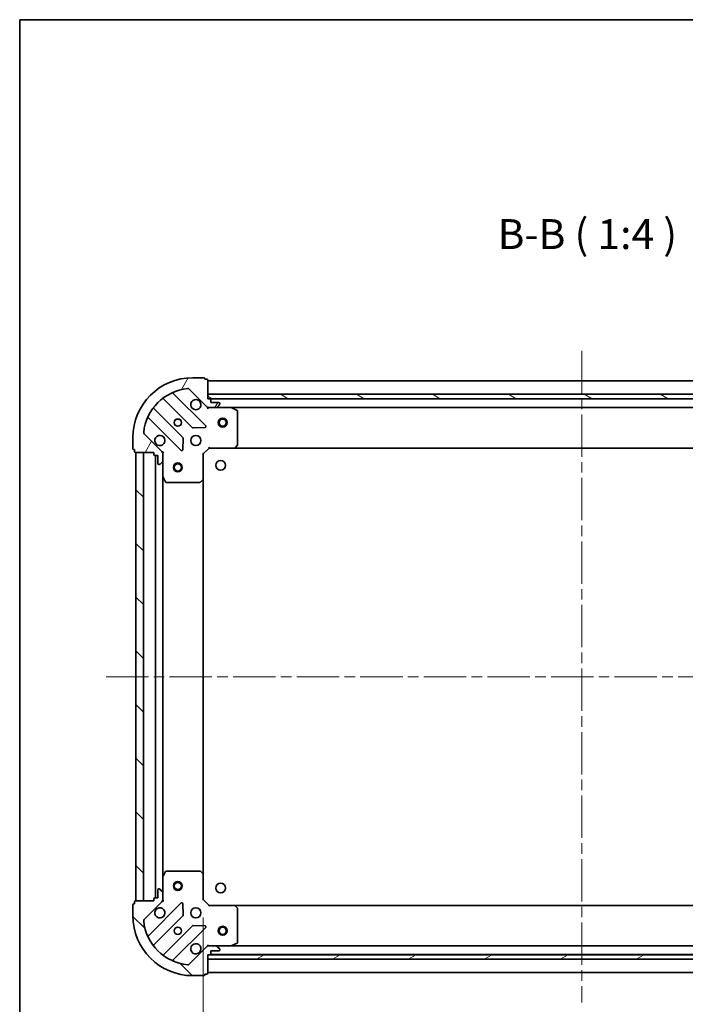
# Model space of a CAD drawing. Units: millimetres. Extents: x 36 to 7330, y 20 to 1144.
# Drawn here: x 1024 to 1246, y 815 to 1144 of the extents above; entities that cross this region are included whole.
import ezdxf

# ---------------------------------------------------------------- set-up
doc = ezdxf.new("R2010")
doc.units = ezdxf.units.MM
doc.header["$LTSCALE"] = 2.5
doc.linetypes.add('CHAIN', pattern=[0.35429999999999995, 0.2362, -0.0295, 0.0591, -0.0295])
doc.layers.get('Defpoints').update_dxf_attribs({"lineweight": 25})
for name, color, linetype, lineweight in [('Border (ISO)', 7, 'Continuous', 35), ('Dimension (ISO)', 7, 'Continuous', 18), ('Dimension (ISO) @ 1', 7, 'Continuous', 18), ('Symbol (ISO)', 7, 'Continuous', 18), ('Visible (ISO)', 7, 'Continuous', 35)]:
    doc.layers.add(name, color=color, linetype=linetype, lineweight=lineweight)
doc.layers.add('Centerline (ISO)', color=7, linetype='Continuous', lineweight=18, true_color=0x80ffff)
doc.layers.add('Hatch (ISO)', color=1, linetype='Continuous', lineweight=18, true_color=0xff0000)
doc.styles.add('Note Text (TK)', font='MS PGothic.ttf')
doc.dimstyles.new('Default - Method 1b (TK)', dxfattribs={"dimscale": 2.5, "dimtxt": 2.5, "dimasz": 2.5, "dimexe": 1, "dimexo": 1.5, "dimgap": 1, "dimtad": 1, "dimrnd": 1e-08, "dimdsep": 46, "dimtxsty": 'Note Text (TK)', "dimcen": 0.09, "dimdle": 5, "dimclrd": 100, "dimclre": 100, "dimclrt": 7, "dimadec": 1, "dimazin": 1, "dimtfac": 1, "dimtmove": 0, "dimatfit": 3, "dimfxl": 0, "dimtolj": 1, "dimlwd": -1, "dimlwe": -1, "dimarcsym": 0})
pattern_1 = [(135.00021045915, (965.75, -12.00000000000003), (-8.980223134685914, -8.980289107331227), [])]

# ---------------------------------------------------------------- blocks, each defined once
blk = doc.blocks.new('図面枠 tk図枠')
at = {"layer": 'Border (ISO)'}
for q in [(405.5, 289), (14.50000000000001, 8.000000000000007)]:
    blk.add_line((14.49999999999999, 289), q, dxfattribs=at)
blk = doc.blocks.new('*D30')
at = {"layer": 'Defpoints', "color": 0, "transparency": 16777216}
for p in [(1085.107461791046, 849.7297243598695), (1338.107461791047, 849.7297243598694), (1338.107461791047, 773.7297243598696)]:
    blk.add_point(p, dxfattribs=at)
at = {"layer": 'Dimension (ISO)', "color": 100, "transparency": 16777216}
for p, q in [((1085.107461791046, 843.7297243598695), (1085.107461791046, 769.7297243598696)), ((1338.107461791047, 843.7297243598694), (1338.107461791047, 769.7297243598696)), ((1095.107461791046, 773.7297243598696), (1328.107461791047, 773.7297243598696))]:
    blk.add_line(p, q, dxfattribs=at)
for points in [[(1095.107461791046, 775.3963910265362), (1095.107461791046, 772.063057693203), (1085.107461791046, 773.7297243598696)], [(1328.107461791047, 775.3963910265362), (1328.107461791047, 772.063057693203), (1338.107461791047, 773.7297243598696)]]:
    blk.add_solid(points, dxfattribs=at)
at = {"layer": 'Dimension (ISO)', "color": 7, "transparency": 16777216, "insert": (1201.437007245592, 782.7297243598696), "char_height": 10, "attachment_point": 4, "style": 'Note Text (TK)'}
blk.add_mtext('\\A1;253', dxfattribs=at)

msp = doc.modelspace()

# ---------------------------------------------------------------- hatches: boundary and pattern name
at = {"layer": 'Hatch (ISO)'}
h = msp.add_hatch(dxfattribs=at)
h.set_pattern_fill('ANSI31', color=256, scale=101.6, angle=14.999977780745, style=0)
h.set_pattern_definition([(59.99997778074501, (965.75, -12.00000000000003), (-10.9985201655369, 6.350004265217327), [])])
edge = h.paths.add_edge_path()
edge.add_line((1068.607461791046, 999.2297243598692), (1068.607461791046, 998.5297243598692))
edge.add_ellipse((1068.907461791046, 998.5297243598693), major_axis=(-3.312299371888153e-15, -0.2999999999999958), ratio=1, start_angle=270.0000000000006, end_angle=360.000000000004)
edge.add_line((1068.907461791046, 998.2297243598694), (1069.907461791046, 998.2297243598694))
edge.add_line((1069.907461791046, 998.2297243598694), (1069.907461791046, 995.5297243598693))
edge.add_ellipse((1070.207461791046, 995.5297243598693), major_axis=(2.238815751237631e-15, -0.3000000000000014), ratio=1, start_angle=270.0000000000013, end_angle=359.9999999999996)
edge.add_line((1070.207461791046, 995.2297243598694), (1070.400355009859, 995.2297243598694))
edge.add_ellipse((1070.400355009859, 995.7297243598694), major_axis=(0.4999999999999982, 3.061616997868169e-17), ratio=1, start_angle=270, end_angle=314.9999999999971)
edge.add_line((1070.753908400452, 995.3761709692759), (1071.461015181639, 996.0832777504625))
edge.add_ellipse((1071.107461791046, 996.4368311410558), major_axis=(0.3535533905932309, 0.3535533905932953), ratio=1, start_angle=269.9999999999991, end_angle=314.9999999999958)
edge.add_line((1071.607461791046, 996.4368311410558), (1071.607461791046, 998.8155107974961))
edge.add_ellipse((1070.607461791046, 998.8155107974961), major_axis=(1.048990684667274e-15, 1.000000000000001), ratio=1, start_angle=269.9999999999995, end_angle=315.0000000000001)
edge.add_line((1071.314568572232, 999.5226175786827), (1065.336583792869, 1005.500602358046))
edge.add_ellipse((1065.690137183462, 1005.854155748639), major_axis=(-0.3535533905933094, 0.3535533905932354), ratio=1, start_angle=39.172893488876525, end_angle=89.99999999999687, ccw=False)
edge.add_ellipse((1081.607461791046, 1004.229724359869), major_axis=(1.675194869668966, 16.41474100157035), ratio=1, start_angle=11.65421302223848, end_angle=90.00000000000011, ccw=False)
edge.add_ellipse((1079.983030402276, 1020.147048967453), major_axis=(0.4974163939869647, 0.05076348089907538), ratio=1, start_angle=39.17289348887448, end_angle=90.0000000000004, ccw=False)
edge.add_line((1080.336583792869, 1020.500602358046), (1086.314568572232, 1014.522617578683))
edge.add_ellipse((1087.021675353419, 1015.229724359869), major_axis=(0.7071067811865551, -0.7071067811865529), ratio=1, start_angle=270.0000000000006, end_angle=314.9999999999999)
edge.add_line((1087.021675353419, 1014.229724359869), (1089.400355009859, 1014.229724359869))
edge.add_ellipse((1089.400355009859, 1014.729724359869), major_axis=(0.4999999999999849, -6.630721977772259e-15), ratio=1, start_angle=270.0000000000007, end_angle=314.9999999999964)
edge.add_line((1089.753908400452, 1014.376170969276), (1090.461015181639, 1015.083277750463))
edge.add_ellipse((1090.107461791046, 1015.436831141056), major_axis=(0.3535533905932665, 0.3535533905932909), ratio=1, start_angle=269.9999999999995, end_angle=314.999999999998)
edge.add_line((1090.607461791046, 1015.436831141056), (1090.607461791046, 1015.629724359869))
edge.add_ellipse((1090.307461791046, 1015.629724359869), major_axis=(-1.128592726612475e-15, 0.3000000000000025), ratio=1, start_angle=269.9999999999998, end_angle=359.9999999999998)
edge.add_line((1090.307461791046, 1015.929724359869), (1087.607461791046, 1015.929724359869))
edge.add_line((1087.607461791046, 1015.929724359869), (1087.607461791046, 1016.929724359869))
edge.add_ellipse((1087.307461791046, 1016.929724359869), major_axis=(4.422522396513309e-15, 0.2999999999999969), ratio=1, start_angle=270.0000000000008, end_angle=360.0000000000042)
edge.add_line((1087.307461791046, 1017.229724359869), (1086.607461791046, 1017.229724359869))
edge.add_line((1086.607461791046, 1017.229724359869), (1086.607461791046, 1023.429724359869))
edge.add_ellipse((1086.307461791046, 1023.429724359869), major_axis=(-2.238815751237631e-15, 0.3000000000000014), ratio=1, start_angle=269.9999999999996, end_angle=359.9999999999996)
edge.add_line((1086.307461791046, 1023.729724359869), (1085.607461791046, 1023.729724359869))
edge.add_line((1085.607461791046, 1023.729724359869), (1085.607461791046, 1023.929724359869))
edge.add_ellipse((1085.307461791046, 1023.929724359869), major_axis=(2.202076347262995e-15, 0.299999999999998), ratio=1, start_angle=270.0000000000004, end_angle=360.0000000000004)
edge.add_line((1085.307461791046, 1024.229724359869), (1081.607461791046, 1024.229724359869))
edge.add_ellipse((1081.607461791046, 1004.229724359869), major_axis=(-20, -1.010643099614738e-14), ratio=1, start_angle=270, end_angle=359.9999999999999)
edge.add_line((1061.607461791046, 1004.229724359869), (1061.607461791046, 1000.529724359869))
edge.add_ellipse((1061.907461791046, 1000.529724359869), major_axis=(1.83697019873172e-17, -0.3000000000000003), ratio=1, start_angle=270.0000000000017, end_angle=360)
edge.add_line((1061.907461791046, 1000.229724359869), (1062.107461791046, 1000.229724359869))
edge.add_line((1062.107461791046, 1000.229724359869), (1062.107461791046, 999.5297243598693))
edge.add_ellipse((1062.407461791046, 999.5297243598693), major_axis=(3.349038775862794e-15, -0.3000000000000025), ratio=1, start_angle=270.0000000000011, end_angle=359.999999999996)
edge.add_line((1062.407461791046, 999.2297243598692), (1068.607461791046, 999.2297243598692))
h = msp.add_hatch(dxfattribs=at)
h.set_pattern_fill('ANSI31', color=256, scale=101.6, angle=105.00024553567, style=0)
h.set_pattern_definition([(150.00024553567, (965.75, -12.00000000000003), (-6.349952866808234, -10.99854984028867), [])])
h.paths.add_polyline_path([(1336.607461791045, 1017.22972435987), (1336.607461791045, 1018.72972435987), (1086.607461791045, 1018.729724359869), (1086.607461791045, 1017.229724359869)])
h = msp.add_hatch(dxfattribs=at)
h.set_pattern_fill('ANSI31', color=256, scale=101.6, angle=90.00021045915, style=0)
h.set_pattern_definition(pattern_1)
h.paths.add_polyline_path([(1062.607461791046, 999.2297243598694), (1062.607461791045, 849.2297243598694), (1065.107461791045, 849.2297243598694), (1065.107461791046, 999.2297243598694)])
h = msp.add_hatch(dxfattribs=at)
h.set_pattern_fill('ANSI31', color=256, scale=101.6, angle=90.00021045915, style=0)
h.set_pattern_definition(pattern_1)
edge = h.paths.add_edge_path()
edge.add_line((1086.607461791045, 831.2297243598694), (1087.307461791045, 831.2297243598694))
edge.add_ellipse((1087.307461791045, 831.5297243598694), major_axis=(0.2999999999999958, -3.34903877586272e-15), ratio=1, start_angle=270.0000000000006, end_angle=360.000000000004)
edge.add_line((1087.607461791045, 831.5297243598694), (1087.607461791045, 832.5297243598694))
edge.add_line((1087.607461791045, 832.5297243598695), (1090.307461791045, 832.5297243598695))
edge.add_ellipse((1090.307461791045, 832.8297243598694), major_axis=(0.3000000000000014, 2.202076347263062e-15), ratio=1, start_angle=269.9999999999996, end_angle=359.9999999999996)
edge.add_line((1090.607461791045, 832.8297243598694), (1090.607461791045, 833.0226175786828))
edge.add_ellipse((1090.107461791045, 833.0226175786829), major_axis=(3.061616997866829e-17, 0.4999999999999982), ratio=1, start_angle=270, end_angle=314.9999999999971)
edge.add_line((1090.461015181638, 833.3761709692762), (1089.753908400452, 834.0832777504628))
edge.add_ellipse((1089.400355009859, 833.7297243598694), major_axis=(-0.3535533905932953, 0.3535533905932309), ratio=1, start_angle=269.9999999999991, end_angle=314.9999999999948)
edge.add_line((1089.400355009859, 834.2297243598696), (1087.021675353418, 834.2297243598696))
edge.add_ellipse((1087.021675353418, 833.2297243598695), major_axis=(-1.000000000000001, 1.171455364582638e-15), ratio=1, start_angle=270.0000000000001, end_angle=315.0000000000001)
edge.add_line((1086.314568572232, 833.936831141056), (1080.336583792869, 827.9588463616928))
edge.add_ellipse((1079.983030402275, 828.312399752286), major_axis=(-0.3535533905932354, -0.3535533905933094), ratio=1, start_angle=39.172893488876525, end_angle=89.99999999999977, ccw=False)
edge.add_ellipse((1081.607461791045, 844.2297243598696), major_axis=(-16.41474100157035, 1.675194869668968), ratio=1, start_angle=11.65421302223848, end_angle=90.00000000000011, ccw=False)
edge.add_ellipse((1065.690137183462, 842.6052929710995), major_axis=(-0.05076348089907532, 0.4974163939869647), ratio=1, start_angle=39.17289348887448, end_angle=89.9999999999983, ccw=False)
edge.add_line((1065.336583792869, 842.9588463616928), (1071.314568572232, 848.936831141056))
edge.add_ellipse((1070.607461791045, 849.6439379222426), major_axis=(0.7071067811865529, 0.7071067811865551), ratio=1, start_angle=270.0000000000002, end_angle=314.9999999999994)
edge.add_line((1071.607461791045, 849.6439379222426), (1071.607461791045, 852.022617578683))
edge.add_ellipse((1071.107461791045, 852.022617578683), major_axis=(6.691954317729606e-15, 0.4999999999999849), ratio=1, start_angle=269.9999999999997, end_angle=314.9999999999957)
edge.add_line((1071.461015181638, 852.3761709692762), (1070.753908400452, 853.0832777504628))
edge.add_ellipse((1070.400355009859, 852.7297243598695), major_axis=(-0.3535533905932909, 0.3535533905932665), ratio=1, start_angle=270.0000000000002, end_angle=314.999999999998)
edge.add_line((1070.400355009859, 853.2297243598695), (1070.207461791045, 853.2297243598695))
edge.add_ellipse((1070.207461791045, 852.9297243598694), major_axis=(-0.3000000000000025, -1.091853322637906e-15), ratio=1, start_angle=269.9999999999998, end_angle=359.9999999999998)
edge.add_line((1069.907461791045, 852.9297243598694), (1069.907461791045, 850.2297243598694))
edge.add_line((1069.907461791045, 850.2297243598695), (1068.907461791045, 850.2297243598695))
edge.add_ellipse((1068.907461791045, 849.9297243598694), major_axis=(-0.2999999999999969, 4.459261800487878e-15), ratio=1, start_angle=270.0000000000009, end_angle=360.0000000000009)
edge.add_line((1068.607461791045, 849.9297243598694), (1068.607461791045, 849.2297243598694))
edge.add_line((1068.607461791045, 849.2297243598696), (1062.407461791045, 849.2297243598696))
edge.add_ellipse((1062.407461791045, 848.9297243598695), major_axis=(-0.3000000000000014, -2.202076347263062e-15), ratio=1, start_angle=269.9999999999996, end_angle=359.9999999999978)
edge.add_line((1062.107461791045, 848.9297243598695), (1062.107461791045, 848.2297243598695))
edge.add_line((1062.107461791045, 848.2297243598695), (1061.907461791045, 848.2297243598695))
edge.add_ellipse((1061.907461791045, 847.9297243598694), major_axis=(-0.299999999999998, 2.238815751237563e-15), ratio=1, start_angle=270.0000000000004, end_angle=360.0000000000021)
edge.add_line((1061.607461791045, 847.9297243598694), (1061.607461791045, 844.2297243598695))
edge.add_ellipse((1081.607461791045, 844.2297243598696), major_axis=(7.657137397858178e-15, -20), ratio=1, start_angle=270, end_angle=360)
edge.add_line((1081.607461791045, 824.2297243598696), (1085.307461791045, 824.2297243598696))
edge.add_ellipse((1085.307461791045, 824.5297243598695), major_axis=(0.3000000000000003, -1.836970198725045e-17), ratio=1, start_angle=270, end_angle=360)
edge.add_line((1085.607461791045, 824.5297243598695), (1085.607461791045, 824.7297243598695))
edge.add_line((1085.607461791045, 824.7297243598695), (1086.307461791045, 824.7297243598695))
edge.add_ellipse((1086.307461791045, 825.0297243598695), major_axis=(0.3000000000000025, 3.312299371888226e-15), ratio=1, start_angle=270.0000000000027, end_angle=359.9999999999994)
edge.add_line((1086.607461791045, 825.0297243598695), (1086.607461791045, 831.2297243598696))
h = msp.add_hatch(dxfattribs=at)
h.set_pattern_fill('ANSI31', color=256, scale=101.6, angle=-14.999977780745, style=0)
h.set_pattern_definition([(30.000022219255, (965.75, -12.00000000000003), (-6.350004265217327, 10.9985201655369), [])])
h.paths.add_polyline_path([(1336.607461791047, 829.7297243598689), (1336.607461791047, 831.2297243598689), (1086.607461791047, 831.2297243598694), (1086.607461791047, 829.7297243598695)])

# ---------------------------------------------------------------- linework, layer by layer
at = {"layer": 'Centerline (ISO)', "linetype": 'CHAIN', "ltscale": 23.99096870422363}
for p, q in [((1211.607461791047, 1033.22972435987), (1211.607461791046, 815.2297243598687)), ((1052.607461791045, 924.2297243598694), (1370.607461791046, 924.2297243598694))]:
    msp.add_line(p, q, dxfattribs=at)
at = {"layer": 'Visible (ISO)'}
for p, q in [((1085.307461791046, 1024.229724359869), (1081.607461791046, 1024.229724359869)), ((1085.607461791046, 1023.729724359869), (1085.607461791046, 1023.929724359869)), ((1086.307461791046, 1023.729724359869), (1085.607461791046, 1023.729724359869)), ((1086.607461791046, 1017.229724359869), (1086.607461791046, 1023.429724359869)), ((1336.607461791046, 1023.22972435987), (1086.607461791046, 1023.22972435987)), ((1085.918285290022, 1008.118900860893), (1075.094944779598, 1018.942241371318)), ((1080.336583792869, 1020.500602358046), (1086.314568572232, 1014.522617578683)), ((1336.607461791045, 1018.72972435987), (1086.607461791045, 1018.729724359869)), ((1086.607461791045, 1018.729724359869), (1086.607461791045, 1017.229724359869)), ((1071.864938902307, 1017.222499780303), (1081.564373993684, 1007.523064688925)), ((1087.307461791046, 1017.229724359869), (1086.607461791046, 1017.229724359869)), ((1086.607461791045, 1017.229724359869), (1336.607461791045, 1017.22972435987)), ((1335.683854993297, 1017.12972435987), (1087.531068588796, 1017.12972435987)), ((1087.607461791046, 1015.929724359869), (1087.607461791046, 1016.929724359869)), ((1090.307461791046, 1015.929724359869), (1087.607461791046, 1015.929724359869)), ((1089.753908400452, 1014.376170969276), (1090.461015181639, 1015.083277750462)), ((1090.607461791046, 1015.436831141056), (1090.607461791046, 1015.629724359869)), ((1078.31412146199, 1004.272812157231), (1068.614686370613, 1013.972247248609)), ((1086.607461791046, 1014.319544638745), (1086.607461791046, 1013.879458820199)), ((1087.02167535342, 1014.229724359869), (1086.607461791046, 1014.229724359869)), ((1087.021675353419, 1014.229724359869), (1089.400355009859, 1014.229724359869)), ((1094.536641397797, 1014.229724359869), (1089.40035500986, 1014.229724359869)), ((1328.678282184296, 1014.22972435987), (1094.536641397797, 1014.22972435987)), ((1096.441625869696, 1013.312642320544), (1094.670805476446, 1014.198052517169)), ((1096.607461791046, 1001.847942436248), (1096.607461791046, 1013.044314163244)), ((1066.894944779598, 1010.742241371318), (1077.718285290022, 999.9189008608935)), ((1071.314568572232, 999.5226175786827), (1065.336583792869, 1005.500602358046)), ((1081.78959184425, 1007.435482256807), (1085.719239071876, 1007.607054360063)), ((1061.607461791046, 1004.229724359869), (1061.607461791046, 1000.529724359869)), ((1078.230131790853, 1000.11794707904), (1078.401703894109, 1004.047594306666)), ((1095.76341737478, 1000.825067965157), (1096.526814840041, 1001.643286041536)), ((1061.907461791046, 1000.229724359869), (1062.107461791046, 1000.229724359869)), ((1062.107461791046, 1000.229724359869), (1062.107461791046, 999.5297243598693)), ((1062.407461791046, 999.2297243598692), (1068.607461791046, 999.2297243598692)), ((1062.607461791046, 999.2297243598694), (1062.607461791045, 849.2297243598694)), ((1065.107461791046, 999.2297243598694), (1062.607461791046, 999.2297243598694)), ((1065.107461791045, 849.2297243598694), (1065.107461791046, 999.2297243598694)), ((1068.607461791046, 999.2297243598692), (1068.607461791046, 998.5297243598693)), ((1068.907461791046, 998.2297243598694), (1069.907461791046, 998.2297243598694)), ((1069.107461791047, 998.2297243598694), (1069.107461791046, 850.2297243598695)), ((1069.907461791046, 998.2297243598694), (1069.907461791046, 995.5297243598692)), ((1071.517641512171, 999.2297243598694), (1071.957727330716, 999.2297243598694)), ((1071.607461791046, 999.2297243598694), (1071.607461791046, 998.8155107974962)), ((1071.607461791046, 996.4368311410558), (1071.607461791046, 998.8155107974961)), ((1085.107461791046, 998.7297243598692), (1084.807461791046, 998.8539884285813)), ((1085.107461791046, 998.7297243598694), (1087.107461791046, 1000.729724359869)), ((1085.107461791046, 990.2931218251308), (1085.107461791046, 998.7297243598694)), ((1086.983197722334, 1001.029724359869), (1087.107461791046, 1000.729724359869)), ((1087.107461791046, 1000.729724359869), (1095.544064325785, 1000.729724359869)), ((1327.670859256308, 1000.72972435987), (1095.544064325785, 1000.72972435987)), ((1070.207461791046, 995.2297243598691), (1070.400355009859, 995.2297243598691)), ((1070.753908400452, 995.3761709692759), (1071.461015181639, 996.0832777504625)), ((1071.607461791046, 996.4368311410558), (1071.607461791046, 991.3005447531193)), ((1071.607461791046, 991.3005447531193), (1071.607461791046, 857.1589039666195)), ((1071.639133633746, 991.1663806744693), (1072.524543830371, 989.3955602812194)), ((1072.792871987671, 989.2297243598694), (1083.989243714668, 989.2297243598694)), ((1084.19390010938, 989.3103713108745), (1085.012118185758, 990.0737687761359)), ((1085.107461791046, 990.2931218251308), (1085.107461791046, 858.1663268946079)), ((1071.607461791046, 857.1589039666196), (1071.607461791046, 852.022617578683)), ((1072.524543830371, 859.0638884385195), (1071.639133633746, 857.2930680452695)), ((1083.989243714667, 859.2297243598696), (1072.792871987671, 859.2297243598696)), ((1085.012118185758, 858.385679943603), (1084.19390010938, 859.1490774088644)), ((1085.107461791046, 849.7297243598695), (1085.107461791046, 858.1663268946081)), ((1070.400355009859, 853.2297243598696), (1070.207461791045, 853.2297243598696)), ((1071.461015181638, 852.3761709692762), (1070.753908400452, 853.0832777504628)), ((1068.607461791045, 849.9297243598694), (1068.607461791045, 849.2297243598696)), ((1069.907461791045, 850.2297243598695), (1068.907461791045, 850.2297243598695)), ((1069.907461791045, 852.9297243598696), (1069.907461791045, 850.2297243598695)), ((1071.607461791045, 849.6439379222426), (1071.607461791045, 852.022617578683)), ((1061.607461791045, 847.9297243598696), (1061.607461791045, 844.2297243598696)), ((1062.107461791045, 848.2297243598696), (1061.907461791045, 848.2297243598696)), ((1062.107461791045, 848.9297243598695), (1062.107461791045, 848.2297243598696)), ((1068.607461791045, 849.2297243598696), (1062.407461791045, 849.2297243598696)), ((1062.607461791045, 849.2297243598694), (1065.107461791045, 849.2297243598694)), ((1065.336583792869, 842.958846361693), (1071.314568572232, 848.936831141056)), ((1077.718285290022, 848.5405478588455), (1066.894944779598, 837.7172073484211)), ((1071.517641512171, 849.2297243598696), (1071.957727330716, 849.2297243598696)), ((1071.607461791046, 849.6439379222426), (1071.607461791046, 849.2297243598694)), ((1078.401703894109, 844.4118544130731), (1078.230131790853, 848.3415016406991)), ((1084.807461791046, 849.6054602911577), (1085.107461791046, 849.7297243598696)), ((1087.107461791046, 847.7297243598695), (1085.107461791046, 849.7297243598695)), ((1087.107461791046, 847.7297243598695), (1086.983197722334, 847.4297243598694)), ((1095.544064325785, 847.7297243598695), (1087.107461791046, 847.7297243598695)), ((1095.544064325785, 847.7297243598689), (1327.670859256308, 847.7297243598683)), ((1096.526814840041, 846.8161626782029), (1095.76341737478, 847.6343807545818)), ((1096.607461791046, 835.4151345564945), (1096.607461791046, 846.6115062834906)), ((1068.614686370612, 834.48720147113), (1078.31412146199, 844.1866365625076)), ((1081.564373993684, 840.9363840308134), (1071.864938902307, 831.2369489394358)), ((1075.094944779598, 829.5172073484212), (1085.918285290022, 840.3405478588455)), ((1085.719239071876, 840.8523943596759), (1081.78959184425, 841.0239664629321)), ((1086.314568572232, 833.936831141056), (1080.336583792869, 827.958846361693)), ((1086.607461791046, 834.139904080994), (1086.607461791046, 834.5799898995397)), ((1086.607461791046, 834.2297243598696), (1087.021675353419, 834.2297243598696)), ((1089.400355009859, 834.2297243598696), (1087.021675353418, 834.2297243598696)), ((1089.40035500986, 834.2297243598696), (1094.536641397796, 834.2297243598696)), ((1090.461015181638, 833.3761709692762), (1089.753908400452, 834.0832777504628)), ((1094.536641397796, 834.2297243598689), (1328.678282184297, 834.2297243598684)), ((1094.670805476446, 834.2613962025695), (1096.441625869696, 835.1468063991945)), ((1086.607461791045, 831.2297243598696), (1087.307461791045, 831.2297243598696)), ((1086.607461791045, 825.0297243598695), (1086.607461791045, 831.2297243598696)), ((1336.607461791047, 831.229724359869), (1086.607461791047, 831.2297243598696)), ((1086.607461791047, 831.2297243598696), (1086.607461791047, 829.7297243598695)), ((1087.531068588796, 831.3297243598689), (1335.683854993298, 831.3297243598684)), ((1087.607461791045, 831.5297243598695), (1087.607461791045, 832.5297243598695)), ((1087.607461791045, 832.5297243598695), (1090.307461791045, 832.5297243598695)), ((1090.607461791045, 832.8297243598695), (1090.607461791045, 833.0226175786829)), ((1086.607461791047, 829.7297243598695), (1336.607461791047, 829.7297243598689)), ((1081.607461791045, 824.2297243598696), (1085.307461791045, 824.2297243598696)), ((1085.607461791045, 824.5297243598695), (1085.607461791045, 824.7297243598695)), ((1085.607461791045, 824.7297243598695), (1086.307461791045, 824.7297243598695)), ((1086.607461791046, 825.2297243598689), (1336.607461791046, 825.2297243598683))]:
    msp.add_line(p, q, dxfattribs=at)
for centre, radius in [((1076.607461791046, 1009.229724359869), 1.2295), ((1076.607461791046, 1009.22972435987), 1.2), ((1091.607461791046, 1009.22972435987), 1.5), ((1091.607461791046, 1009.22972435987), 1.193275), ((1082.607461791046, 1003.229724359869), 1.7), ((1076.607461791047, 994.2297243598696), 1.5), ((1076.607461791047, 994.2297243598696), 1.193275), ((1090.907461791046, 994.9297243598694), 1.621), ((1076.607461791046, 854.2297243598692), 1.5), ((1076.607461791046, 854.2297243598692), 1.193275), ((1090.907461791046, 853.5297243598694), 1.621), ((1082.607461791046, 845.2297243598695), 1.7), ((1076.607461791046, 839.2297243598696), 1.2295), ((1076.607461791046, 839.2297243598696), 1.2), ((1091.607461791046, 839.2297243598689), 1.5), ((1091.607461791046, 839.2297243598689), 1.193275)]:
    msp.add_circle(centre, radius, dxfattribs=at)
for centre, radius, start, end in [((1081.607461791046, 1004.229724359869), 20, 90, 180), ((1085.307461791046, 1023.929724359869), 0.3, 0, 90), ((1086.307461791046, 1023.429724359869), 0.3, 0, 90), ((1081.607461791046, 1004.229724359869), 16.5, 95.82710651111654, 174.1728934888805), ((1075.307076813954, 1019.154373405674), 0.3, 112.8868583965061, 224.9999999999972), ((1079.983030402276, 1020.147048967453), 0.5, 44.99999999999151, 95.82710651111648), ((1071.652806867951, 1017.010367745947), 0.300000000000002, 44.99999999999151, 127.9144996875297), ((1082.607461791046, 1015.229724359869), 1.7, 62.49982881929889, 27.50017118070017), ((1087.021675353419, 1015.229724359869), 1, 225.0000000000007, 270), ((1087.307461791046, 1016.929724359869), 0.3, 0, 90), ((1090.307461791046, 1015.629724359869), 0.3, 0, 90), ((1090.107461791046, 1015.436831141056), 0.5000000000000001, 315.0000000000084, 0), ((1068.826818404968, 1014.184379282965), 0.299999999999998, 142.0855003124436, 224.9999999999902), ((1089.400355009859, 1014.729724359869), 0.5, 270, 314.9999999999906), ((1094.536641397796, 1013.929724359869), 0.3, 63.43494882294796, 90), ((1096.307461791046, 1013.044314163244), 0.3, 0, 63.43494882292102), ((1066.682812745242, 1010.530109336962), 0.300000000000001, 44.99999999999265, 157.1131416034927), ((1085.706153255666, 1007.906768826537), 0.299999999999998, 272.4999999999986, 44.99999999999265), ((1065.690137183462, 1005.854155748639), 0.5, 174.172893488887, 225.0000000000101), ((1070.607461791046, 1003.229724359869), 1.7, 242.4998288192924, 207.5001711807002), ((1081.77650602804, 1007.735196723282), 0.3, 224.9999999999915, 272.4999999999921), ((1078.101989427634, 1004.060680122875), 0.300000000000001, 357.4999999999983, 44.99999999999265), ((1096.307461791046, 1001.847942436248), 0.3, 316.9851427948062, 0), ((1061.907461791046, 1000.529724359869), 0.3, 180, 270), ((1062.407461791046, 999.5297243598693), 0.3, 180, 270), ((1068.907461791046, 998.5297243598693), 0.3, 180, 270), ((1070.607461791046, 998.8155107974961), 1, 0, 45.00000000000504), ((1077.930417324378, 1000.131032895249), 0.3, 224.9999999999915, 357.4999999999983), ((1095.544064325785, 1001.029724359869), 0.3, 270, 316.9851427948174), ((1070.207461791046, 995.5297243598692), 0.3, 180, 270), ((1070.400355009859, 995.7297243598694), 0.5, 270, 315.0000000000063), ((1071.107461791046, 996.4368311410558), 0.5000000000000001, 315.0000000000084, 0), ((1071.907461791046, 991.3005447531193), 0.3, 180, 206.5650511770714), ((1072.792871987671, 989.5297243598694), 0.3, 206.5650511770703, 269.9999999999935), ((1083.989243714668, 989.5297243598694), 0.300000000000003, 270, 313.014857205206), ((1084.807461791046, 990.2931218251308), 0.3, 313.0148572052083, 0), ((1071.907461791046, 857.1589039666196), 0.3, 153.4349488229309, 180), ((1072.792871987671, 858.9297243598695), 0.3, 90, 153.4349488229284), ((1083.989243714667, 858.9297243598695), 0.3, 46.98514279479166, 89.99999999999349), ((1084.807461791046, 858.1663268946081), 0.3, 0, 46.98514279482514), ((1070.207461791045, 852.9297243598696), 0.3, 90, 180), ((1070.400355009859, 852.7297243598695), 0.5000000000000001, 44.99999999999223, 89.99999999999349), ((1068.907461791045, 849.9297243598694), 0.3, 90, 180), ((1071.107461791045, 852.022617578683), 0.5, 0, 44.99999999999151), ((1061.907461791045, 847.9297243598696), 0.3, 90, 180), ((1062.407461791045, 848.9297243598695), 0.3, 90, 180), ((1070.607461791046, 845.2297243598695), 1.7, 152.4998288192993, 117.5001711807009), ((1070.607461791045, 849.6439379222426), 1, 314.9999999999945, 0), ((1077.930417324378, 848.3284158244895), 0.299999999999998, 2.500000000001679, 135.0000000000028), ((1095.544064325785, 847.4297243598694), 0.3, 43.01485720519384, 89.99999999999349), ((1096.307461791046, 846.6115062834906), 0.300000000000003, 0, 43.01485720519504), ((1081.607461791045, 844.2297243598696), 20, 180, 270), ((1078.101989427634, 844.3987685968635), 0.3, 315.0000000000084, 2.500000000001679), ((1065.690137183462, 842.6052929710995), 0.5, 134.9999999999839, 185.827106511113), ((1081.607461791045, 844.2297243598696), 16.5, 185.8271065111193, 264.1728934888835), ((1081.77650602804, 840.7242519964574), 0.300000000000001, 87.50000000000144, 135.0000000000028), ((1085.706153255666, 840.5526798932015), 0.3, 315.0000000000084, 87.50000000000144), ((1066.682812745242, 837.9293393827771), 0.3, 202.8868583965072, 315.0000000000072), ((1068.826818404968, 834.2750694367741), 0.300000000000002, 135.0000000000085, 217.9144996875538), ((1082.607461791046, 833.2297243598696), 1.7, 332.4998288192993, 297.5001711807009), ((1087.021675353418, 833.2297243598696), 1, 90, 134.9999999999996), ((1089.400355009859, 833.7297243598696), 0.5000000000000001, 45.00000000001007, 90.00000000000652), ((1090.107461791045, 833.0226175786829), 0.5, 0, 44.99999999999223), ((1094.536641397796, 834.5297243598695), 0.3, 270, 296.5650511770789), ((1096.307461791046, 835.4151345564945), 0.2999999999999999, 296.5650511770667, 0), ((1071.652806867951, 831.4490809737919), 0.299999999999998, 232.0855003124517, 314.9999999999769), ((1087.307461791045, 831.5297243598695), 0.3, 270, 0), ((1090.307461791045, 832.8297243598695), 0.3, 270, 0), ((1075.307076813954, 829.3050753140652), 0.300000000000001, 135.0000000000096, 247.1131416034943), ((1079.983030402275, 828.3123997522862), 0.5, 264.1728934888835, 315.0000000000084), ((1085.307461791045, 824.5297243598695), 0.3, 270, 0), ((1086.307461791045, 825.0297243598695), 0.3, 270, 0)]:
    msp.add_arc(centre, radius, start, end, dxfattribs=at)
for points, knots in [([(1083.3924389387, 1016.737640431029), (1083.546946139673, 1016.656633562138), (1083.690697283547, 1016.550651923403), (1083.92838935458, 1016.31295985237), (1084.034370993315, 1016.169208708495), (1084.115377862206, 1016.014701507523)], [0.278912593627154, 0.278912593627154, 0.278912593627154, 0.278912593627154, 0.3293346962055698, 0.3293346962055698, 0.3797567987839841, 0.3797567987839841, 0.3797567987839841, 0.3797567987839841]), ([(1069.822484643392, 1001.72180828871), (1069.66797744242, 1001.802815157601), (1069.524226298545, 1001.908796796336), (1069.286534227513, 1002.146488867369), (1069.180552588778, 1002.290240011243), (1069.099545719887, 1002.444747212215)], [0.278912593627149, 0.278912593627149, 0.278912593627149, 0.278912593627149, 0.3293346962055609, 0.3293346962055609, 0.3797567987839751, 0.3797567987839751, 0.3797567987839751, 0.3797567987839751]), ([(1069.099545719887, 846.0147015075236), (1069.180552588778, 846.1692087084957), (1069.286534227513, 846.3129598523703), (1069.524226298545, 846.5506519234029), (1069.66797744242, 846.6566335621378), (1069.822484643392, 846.7376404310289)], [0.278912593627154, 0.278912593627154, 0.278912593627154, 0.278912593627154, 0.3293346962055698, 0.3293346962055698, 0.3797567987839841, 0.3797567987839841, 0.3797567987839841, 0.3797567987839841]), ([(1084.115377862206, 832.4447472122156), (1084.034370993314, 832.2902400112432), (1083.92838935458, 832.1464888673687), (1083.690697283547, 831.9087967963361), (1083.546946139672, 831.8028151576011), (1083.3924389387, 831.7218082887101)], [0.278912593627149, 0.278912593627149, 0.278912593627149, 0.278912593627149, 0.3293346962055609, 0.3293346962055609, 0.3797567987839751, 0.3797567987839751, 0.3797567987839751, 0.3797567987839751])]:
    msp.add_open_spline(points, degree=3, knots=knots, dxfattribs=at)

# ---------------------------------------------------------------- block references
at = {"xscale": 4, "yscale": 4, "zscale": 4}
msp.add_blockref('図面枠 tk図枠', (965.75, -12.00000000000003), dxfattribs=at)

# ---------------------------------------------------------------- texts
at = {"layer": 'Symbol (ISO)', "color": 7, "insert": (1183.512072797521, 1064.162301952888), "char_height": 10, "attachment_point": 7, "style": 'Note Text (TK)'}
msp.add_mtext('B-B ( 1:4 )', dxfattribs=at)

# ---------------------------------------------------------------- dimensions: what is measured, and where the dimension line sits
at = {"layer": 'Dimension (ISO) @ 1', "color": 100, "true_color": 0x00ff3f}
dim = msp.add_linear_dim(base=(1338.107461791047, 773.7297243598696), p1=(1085.107461791046, 849.7297243598695), p2=(1338.107461791047, 849.7297243598694), angle=180, dimstyle='Default - Method 1b (TK)', override={"dimscale": 1, "dimtxt": 10, "dimasz": 10, "dimexe": 4, "dimexo": 5.999999999999999, "dimgap": 4, "dimdec": 2, "dimcen": 0.36, "dimtol": 0, "dimlim": 0, "dimtp": 0, "dimtm": -0, "dimtdec": 2, "dimtix": 0, "dimtofl": 0, "dimtmove": 0, "dimatfit": 1}, dxfattribs=at)
dim.commit()
dim.dimension.update_dxf_attribs({"geometry": '*D30', "text_midpoint": (1211.607461791046, 773.7297243598696), "dimtype": 128})

doc.saveas('drawing.dxf')
